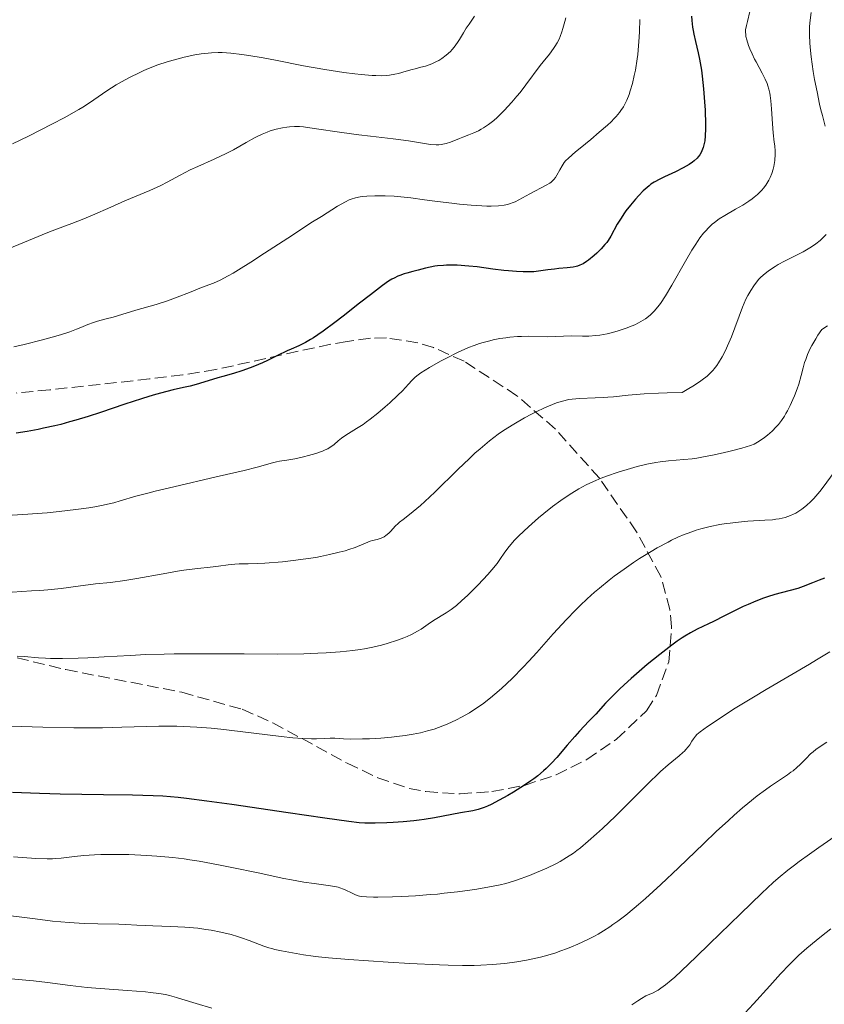
# Model space of a CAD drawing. Units: metres. Extents: x 668339 to 671798, y 4751316 to 4753713.
# Drawn here: x 670218 to 670336, y 4752516 to 4752661 of the extents above; entities that cross this region are included whole.
import ezdxf

# ---------------------------------------------------------------- set-up
doc = ezdxf.new("R2010")
doc.units = ezdxf.units.M
doc.header["$MEASUREMENT"] = 0
doc.linetypes.add('DGN Style 3', pattern=[2.435891, 1.739922, -0.695969])
for name, color, linetype, lineweight in [('Curva de nivel directora', 30, 'Continuous', 30), ('Curva de nivel intermedia', 30, 'Continuous', 0), ('Zona arbolada', 92, 'DGN Style 3', 0)]:
    doc.layers.add(name, color=color, linetype=linetype, lineweight=lineweight)

msp = doc.modelspace()

# ---------------------------------------------------------------- linework, layer by layer
at = {"layer": 'Curva de nivel directora', "color": 30, "linetype": 'Continuous', "lineweight": 30, "flags": 128}
for points, elevation in [([(670316.38, 4752661.48), (670316.43, 4752660.84), (670316.55, 4752659.86), (670316.63, 4752659.36), (670316.73, 4752658.84), (670316.99, 4752657.74), (670317.38, 4752656.08), (670317.58, 4752655.14), (670317.85, 4752653.56), (670317.97, 4752652.68), (670318.17, 4752650.8), (670318.32, 4752648.9), (670318.39, 4752647.68), (670318.46, 4752645.55), (670318.46, 4752644.92), (670318.42, 4752643.9), (670318.35, 4752643.15), (670318.28, 4752642.77), (670318.11, 4752642.17), (670317.91, 4752641.67), (670317.8, 4752641.43), (670317.6, 4752641.1), (670317.36, 4752640.78), (670317.22, 4752640.62), (670316.78, 4752640.21), (670316.52, 4752640), (670316.05, 4752639.68), (670315.16, 4752639.17), (670314.04, 4752638.61), (670312.44, 4752637.86), (670311.74, 4752637.52), (670310.89, 4752637.05), (670310.43, 4752636.75), (670310.15, 4752636.54), (670309.58, 4752636.06), (670309.28, 4752635.77), (670308.64, 4752635.11), (670308.15, 4752634.56), (670307.4, 4752633.66), (670306.76, 4752632.84), (670306.46, 4752632.42), (670306.03, 4752631.79), (670305.48, 4752630.87), (670304.53, 4752629.11), (670304.15, 4752628.51), (670303.92, 4752628.2), (670303.67, 4752627.89), (670303.1, 4752627.26), (670302.48, 4752626.64), (670302.06, 4752626.26), (670301.25, 4752625.6), (670300.97, 4752625.4), (670300.45, 4752625.07), (670299.96, 4752624.84), (670299.64, 4752624.72), (670299.42, 4752624.66), (670298.97, 4752624.56), (670298.13, 4752624.45), (670296.88, 4752624.35), (670296.24, 4752624.29), (670295.25, 4752624.16), (670293.9, 4752623.97), (670293.19, 4752623.9), (670292.19, 4752623.86), (670291.63, 4752623.86), (670290.65, 4752623.91), (670289.47, 4752624.01), (670288.78, 4752624.09), (670287.2, 4752624.29), (670284.85, 4752624.59), (670283.64, 4752624.72)], 1050), ([(670283.64, 4752624.72), (670281.91, 4752624.85), (670281.1, 4752624.87), (670280.36, 4752624.86), (670279.9, 4752624.83), (670279.05, 4752624.75), (670278.66, 4752624.69), (670277.94, 4752624.56), (670277.29, 4752624.41), (670276.17, 4752624.11), (670275.43, 4752623.92), (670274.54, 4752623.68), (670274.12, 4752623.56), (670273.51, 4752623.35), (670273.2, 4752623.22), (670272.64, 4752622.95), (670272.34, 4752622.79), (670271.85, 4752622.48), (670270.96, 4752621.87), (670269.16, 4752620.51), (670267.57, 4752619.26), (670265.17, 4752617.37), (670263.95, 4752616.43), (670262.23, 4752615.15), (670261.46, 4752614.61), (670260.78, 4752614.16), (670260.36, 4752613.9), (670259.61, 4752613.48), (670258.65, 4752613), (670257.5, 4752612.51), (670256.92, 4752612.26), (670255.48, 4752611.57), (670254.05, 4752610.85), (670253.29, 4752610.49), (670252.1, 4752609.98), (670251.49, 4752609.75), (670250.24, 4752609.32), (670249.01, 4752608.94), (670247.45, 4752608.49), (670246.73, 4752608.28), (670245.29, 4752607.83), (670243.55, 4752607.3), (670242.66, 4752607.06), (670241.7, 4752606.85), (670240.16, 4752606.51), (670239.22, 4752606.28), (670237.56, 4752605.83), (670236.58, 4752605.53), (670235.49, 4752605.19), (670233.06, 4752604.39), (670229.48, 4752603.19), (670227.64, 4752602.6), (670225.82, 4752602.05), (670224.92, 4752601.79), (670223.62, 4752601.44), (670222.77, 4752601.23), (670221.11, 4752600.86), (670220.3, 4752600.69), (670218.69, 4752600.4), (670217.09, 4752600.15)], 1050), ([(670335.97, 4752578.81), (670335.16, 4752578.51), (670334.21, 4752578.12), (670332.82, 4752577.57), (670332.02, 4752577.3), (670330.69, 4752576.93), (670328.67, 4752576.4), (670327.58, 4752576.06), (670327.01, 4752575.87), (670325.87, 4752575.43), (670324.74, 4752574.96), (670324, 4752574.63), (670322.62, 4752573.97), (670321.25, 4752573.27), (670319.64, 4752572.44), (670318.88, 4752572.08), (670317.24, 4752571.33), (670316.23, 4752570.79), (670315.44, 4752570.31), (670315, 4752570.03), (670314.28, 4752569.54), (670313.49, 4752568.96), (670311.74, 4752567.61), (670309.88, 4752566.1), (670309.07, 4752565.41), (670307.52, 4752564.07), (670306.48, 4752563.13), (670305.8, 4752562.49), (670304.66, 4752561.37), (670303.75, 4752560.41), (670302.32, 4752558.82), (670301.32, 4752557.76), (670299.93, 4752556.33), (670299.22, 4752555.54), (670298.11, 4752554.24), (670296.59, 4752552.44), (670295.82, 4752551.6), (670295.04, 4752550.83), (670294.65, 4752550.46), (670293.81, 4752549.76), (670293.2, 4752549.3), (670292.77, 4752548.99), (670291.83, 4752548.35), (670290.22, 4752547.35), (670289.37, 4752546.85), (670288.1, 4752546.14), (670286.91, 4752545.54), (670286.38, 4752545.3), (670285.89, 4752545.1), (670285.02, 4752544.8), (670284.21, 4752544.6), (670282.44, 4752544.29), (670278.6, 4752543.58)], 1075), ([(670278.6, 4752543.58), (670277.1, 4752543.33), (670276.33, 4752543.23), (670275.55, 4752543.13), (670274.01, 4752542.98), (670272.52, 4752542.87), (670271.57, 4752542.82), (670269.86, 4752542.77), (670268.87, 4752542.78), (670268.36, 4752542.8), (670267.54, 4752542.85), (670266, 4752543.02), (670262.48, 4752543.5), (670257.08, 4752544.3), (670248.78, 4752545.52), (670245.09, 4752546.04), (670242.14, 4752546.41), (670240.89, 4752546.54), (670238.65, 4752546.73), (670237.24, 4752546.81), (670234.18, 4752546.9), (670229.92, 4752546.97), (670223.56, 4752547.06), (670220.52, 4752547.12), (670216.53, 4752547.28)], 1075)]:
    msp.add_lwpolyline(points, dxfattribs=dict(at, elevation=elevation))
at = {"layer": 'Curva de nivel intermedia', "color": 30, "linetype": 'Continuous', "lineweight": 0, "flags": 128}
for points, elevation in [([(670324.98, 4752662.15), (670324.62, 4752660.71), (670324.47, 4752660.12), (670324.36, 4752659.47), (670324.35, 4752659.17), (670324.37, 4752658.74), (670324.41, 4752658.5), (670324.53, 4752657.99), (670324.8, 4752657.16), (670324.98, 4752656.69), (670325.3, 4752655.94), (670325.68, 4752655.15), (670325.89, 4752654.75), (670326.81, 4752653.11), (670327.25, 4752652.22), (670327.51, 4752651.58), (670327.63, 4752651.25), (670327.78, 4752650.73), (670327.91, 4752650.18), (670327.98, 4752649.8), (670328.08, 4752649.02), (670328.18, 4752647.83), (670328.3, 4752645.63), (670328.41, 4752644.31), (670328.57, 4752642.97)], 1055), ([(670333.98, 4752662.04), (670333.84, 4752660.91), (670333.77, 4752659.94), (670333.75, 4752659.45), (670333.75, 4752658.71), (670333.79, 4752657.54), (670333.84, 4752656.91), (670334, 4752655.51), (670334.31, 4752653.33), (670334.51, 4752652.15), (670334.86, 4752650.33), (670335.24, 4752648.55), (670335.44, 4752647.69), (670335.64, 4752646.87), (670336.06, 4752645.32)], 1060), ([(670297.93, 4752661.23), (670297.76, 4752660.7), (670297.49, 4752659.69), (670297.34, 4752659.18), (670297.08, 4752658.48), (670296.92, 4752658.12), (670296.64, 4752657.57), (670296.31, 4752657.02), (670296.12, 4752656.74), (670295.5, 4752655.91), (670294.58, 4752654.79), (670294.12, 4752654.22), (670292.04, 4752651.36), (670291.19, 4752650.28), (670290.72, 4752649.71), (670289.97, 4752648.84), (670288.82, 4752647.59), (670287.8, 4752646.6), (670287.3, 4752646.16), (670286.55, 4752645.57), (670285.81, 4752645.06), (670285.45, 4752644.84), (670285.08, 4752644.64), (670284.36, 4752644.3), (670283.66, 4752644.02), (670282.74, 4752643.68), (670282.29, 4752643.5), (670280.97, 4752642.97), (670280.3, 4752642.75), (670279.84, 4752642.64), (670279.6, 4752642.6), (670279.23, 4752642.56), (670278.85, 4752642.56), (670278.02, 4752642.63), (670274.75, 4752643.17), (670272.54, 4752643.45), (670269.19, 4752643.82), (670267.46, 4752644.02), (670264.96, 4752644.36)], 1040), ([(670284.47, 4752661.47), (670283.69, 4752660.33), (670283.27, 4752659.7), (670282.85, 4752659.01), (670282.28, 4752658.06), (670281.97, 4752657.59), (670281.48, 4752656.91), (670281.21, 4752656.59), (670280.93, 4752656.29), (670280.32, 4752655.74), (670279.67, 4752655.26), (670279.22, 4752654.98), (670278.91, 4752654.81), (670278.3, 4752654.52), (670277.95, 4752654.38), (670277.27, 4752654.15), (670276.59, 4752653.97), (670275.73, 4752653.75), (670275.32, 4752653.65), (670274.43, 4752653.4), (670273.32, 4752653.07), (670272.77, 4752652.94), (670272, 4752652.8), (670271.57, 4752652.76), (670270.84, 4752652.72), (670269.96, 4752652.74)], 1035), ([(670308.82, 4752661), (670308.77, 4752659.24), (670308.72, 4752658.38), (670308.62, 4752657.1), (670308.49, 4752655.84), (670308.41, 4752655.21), (670308.14, 4752653.55), (670307.98, 4752652.74), (670307.71, 4752651.57), (670307.39, 4752650.48), (670307.22, 4752649.97), (670306.89, 4752649.14), (670306.71, 4752648.75), (670306.39, 4752648.17), (670306.01, 4752647.61), (670305.8, 4752647.32), (670305.31, 4752646.74), (670305.03, 4752646.43), (670304.56, 4752645.96), (670304.03, 4752645.46), (670302.84, 4752644.41), (670301.57, 4752643.35), (670300, 4752642.07), (670299.34, 4752641.53), (670298.3, 4752640.62), (670297.87, 4752640.19), (670297.66, 4752639.95), (670297.35, 4752639.49), (670297.03, 4752638.9), (670296.59, 4752638.1), (670296.37, 4752637.74), (670296.14, 4752637.44)], 1045), ([(670269.96, 4752652.74), (670269.45, 4752652.76), (670267.83, 4752652.89), (670266.87, 4752652.99), (670265.26, 4752653.19), (670262.48, 4752653.62), (670259.34, 4752654.19), (670255.19, 4752655), (670253.4, 4752655.34), (670251.31, 4752655.71), (670250.24, 4752655.86), (670248.64, 4752656.05), (670247.37, 4752656.13), (670246.76, 4752656.14), (670245.79, 4752656.1), (670244.81, 4752656.01), (670244.26, 4752655.94), (670243.35, 4752655.79), (670241.77, 4752655.45), (670240.14, 4752655.02), (670239.26, 4752654.76), (670237.9, 4752654.31), (670236.52, 4752653.78), (670235.83, 4752653.48), (670235.15, 4752653.17), (670233.82, 4752652.51), (670232.57, 4752651.82), (670231.79, 4752651.37), (670230.41, 4752650.49), (670227.86, 4752648.75), (670226.85, 4752648.12), (670226.27, 4752647.76), (670224.11, 4752646.54), (670222.43, 4752645.64), (670218.86, 4752643.82), (670216.53, 4752642.69)], 1035), ([(670264.96, 4752644.36), (670260.9, 4752644.98), (670259.31, 4752645.2), (670258.74, 4752645.24), (670257.98, 4752645.25), (670257.26, 4752645.2), (670256.87, 4752645.16), (670256.26, 4752645.07), (670255.31, 4752644.86), (670254.42, 4752644.6), (670253.96, 4752644.44), (670253.25, 4752644.15), (670252.51, 4752643.8), (670252.12, 4752643.6), (670250.88, 4752642.9), (670249.01, 4752641.82), (670247.95, 4752641.26), (670246.2, 4752640.45), (670243.8, 4752639.39), (670242.68, 4752638.86), (670241.17, 4752638.09), (670239.29, 4752637.07), (670238.32, 4752636.58), (670236.73, 4752635.85), (670233.05, 4752634.3), (670231, 4752633.39), (670228.27, 4752632.19), (670227, 4752631.66), (670225.27, 4752631), (670223, 4752630.17), (670221.71, 4752629.67), (670219.47, 4752628.73), (670216.03, 4752627.3)], 1040), ([(670328.57, 4752642.97), (670328.63, 4752642.4), (670328.69, 4752641.64), (670328.69, 4752641.17), (670328.63, 4752640.27), (670328.49, 4752639.39), (670328.39, 4752638.96), (670328.2, 4752638.34), (670327.95, 4752637.73), (670327.76, 4752637.35), (670327.63, 4752637.1), (670327.34, 4752636.64), (670326.99, 4752636.17), (670326.73, 4752635.87), (670326.12, 4752635.27), (670325.62, 4752634.84), (670325.34, 4752634.62), (670324.85, 4752634.26), (670323.96, 4752633.7), (670322.88, 4752633.08), (670321.28, 4752632.17), (670320.48, 4752631.65), (670319.8, 4752631.15), (670319.46, 4752630.87), (670318.95, 4752630.41), (670318.44, 4752629.86), (670318.18, 4752629.56), (670317.64, 4752628.86), (670317.36, 4752628.47), (670316.92, 4752627.81), (670316.46, 4752627.08), (670315.49, 4752625.43), (670313.5, 4752621.93), (670312.58, 4752620.37), (670311.83, 4752619.23), (670311.46, 4752618.74), (670310.92, 4752618.1), (670310.37, 4752617.55), (670310.08, 4752617.3), (670309.63, 4752616.96), (670309.31, 4752616.75), (670308.62, 4752616.36), (670308.05, 4752616.08), (670307.65, 4752615.91), (670306.8, 4752615.58), (670306.37, 4752615.43), (670305.48, 4752615.15), (670304.59, 4752614.92), (670304.01, 4752614.78), (670302.9, 4752614.58), (670302.33, 4752614.5), (670301.29, 4752614.42), (670300.36, 4752614.41), (670298.73, 4752614.44), (670295.27, 4752614.34), (670292.48, 4752614.39), (670291.39, 4752614.38), (670290.8, 4752614.35), (670289.69, 4752614.26), (670289.1, 4752614.19), (670288.19, 4752614.05), (670287.23, 4752613.87), (670286.74, 4752613.75), (670285.73, 4752613.48), (670285.22, 4752613.32), (670284.43, 4752613.05), (670283.62, 4752612.74), (670283.08, 4752612.51), (670282, 4752612.02), (670280.44, 4752611.25), (670279.48, 4752610.73), (670277.84, 4752609.79), (670276.58, 4752609), (670276.01, 4752608.59), (670275.72, 4752608.35), (670275.26, 4752607.9), (670274.77, 4752607.36), (670273.87, 4752606.38), (670273.2, 4752605.72), (670272.01, 4752604.61), (670271.33, 4752604.01), (670270.24, 4752603.08), (670269.14, 4752602.21), (670268.6, 4752601.81), (670268.09, 4752601.44), (670267.14, 4752600.81), (670265.55, 4752599.83), (670264.94, 4752599.41), (670264.44, 4752599), (670263.83, 4752598.48), (670263.5, 4752598.23), (670263.12, 4752597.98), (670262.9, 4752597.86), (670262.53, 4752597.68), (670262.11, 4752597.5), (670261.13, 4752597.16), (670260.07, 4752596.85), (670259.35, 4752596.67), (670258.04, 4752596.38), (670256.9, 4752596.19), (670255.82, 4752596.03)], 1055), ([(670296.14, 4752637.44), (670296.02, 4752637.31), (670295.75, 4752637.06), (670295.54, 4752636.91), (670295.04, 4752636.61), (670292.62, 4752635.36), (670291.01, 4752634.45), (670290.46, 4752634.18), (670290.18, 4752634.06), (670289.64, 4752633.87), (670289.35, 4752633.79), (670288.86, 4752633.69), (670288, 4752633.59), (670286.92, 4752633.55), (670286.28, 4752633.56), (670285.57, 4752633.59), (670283.98, 4752633.7), (670282.28, 4752633.85), (670281.15, 4752633.97), (670279.04, 4752634.22), (670277.14, 4752634.47), (670275.11, 4752634.76), (670274.15, 4752634.87), (670272.65, 4752635), (670271.32, 4752635.07), (670270.69, 4752635.08), (670269.8, 4752635.08), (670268.66, 4752635.03), (670268.02, 4752634.96), (670267.64, 4752634.9), (670266.96, 4752634.76), (670266.36, 4752634.58), (670266.05, 4752634.45), (670265.5, 4752634.18), (670264.35, 4752633.52), (670261.96, 4752632.04), (670260.42, 4752631.06), (670257.71, 4752629.29), (670253.6, 4752626.6), (670251.58, 4752625.29), (670249.75, 4752624.15), (670248.96, 4752623.68), (670248.25, 4752623.27), (670247.07, 4752622.66), (670246.1, 4752622.23), (670244.35, 4752621.56), (670242.81, 4752620.95), (670240.52, 4752620.05), (670239.34, 4752619.62), (670237.65, 4752619.08), (670234.66, 4752618.24), (670231.34, 4752617.2), (670230.32, 4752616.94), (670229.02, 4752616.62), (670228.43, 4752616.44), (670227.63, 4752616.15), (670226.56, 4752615.68), (670225.95, 4752615.42), (670224.96, 4752615.05), (670224.35, 4752614.84), (670223.23, 4752614.49), (670220.95, 4752613.86), (670218.23, 4752613.18), (670216.71, 4752612.84)], 1045), ([(670336.19, 4752629.36), (670335.9, 4752629.05), (670335.3, 4752628.48), (670334.69, 4752627.98), (670334.36, 4752627.75), (670333.81, 4752627.39), (670332.8, 4752626.83), (670330.08, 4752625.44), (670329.15, 4752624.94), (670328.71, 4752624.68), (670328, 4752624.22), (670327.67, 4752623.99)], 1060), ([(670327.67, 4752623.99), (670327.21, 4752623.64), (670326.6, 4752623.08), (670326.31, 4752622.79), (670325.79, 4752622.17), (670325.55, 4752621.84), (670325.1, 4752621.14), (670324.68, 4752620.38), (670324.41, 4752619.84), (670323.92, 4752618.69), (670322.27, 4752614.3), (670321.71, 4752612.97), (670321.4, 4752612.32), (670320.91, 4752611.38), (670320.38, 4752610.5), (670320.1, 4752610.09), (670319.75, 4752609.63), (670319.56, 4752609.4), (670319.25, 4752609.06), (670318.69, 4752608.55), (670317.98, 4752608), (670317.57, 4752607.71), (670316.58, 4752607.07), (670316, 4752606.72), (670315, 4752606.14), (670312.81, 4752606.08), (670311.55, 4752606.03), (670309.42, 4752605.91), (670307.06, 4752605.73), (670304.93, 4752605.5), (670304.07, 4752605.42), (670303.45, 4752605.37), (670302.22, 4752605.32), (670299.91, 4752605.24), (670298.86, 4752605.15), (670298.37, 4752605.08), (670297.44, 4752604.87), (670296.55, 4752604.6), (670295.97, 4752604.38), (670294.79, 4752603.87), (670293.53, 4752603.27), (670292.87, 4752602.94), (670291.85, 4752602.39), (670290.25, 4752601.47), (670288.76, 4752600.53), (670287.98, 4752599.98), (670286.71, 4752599.03), (670285.3, 4752597.86), (670284.54, 4752597.18), (670283.73, 4752596.44), (670282.03, 4752594.81), (670278.64, 4752591.49), (670277.18, 4752590.1), (670276.54, 4752589.53), (670275.48, 4752588.62), (670274.9, 4752588.16), (670273.98, 4752587.47), (670273.45, 4752587.06), (670273.23, 4752586.87), (670272.83, 4752586.48), (670272.18, 4752585.75), (670271.89, 4752585.45), (670271.46, 4752585.08), (670271.18, 4752584.89), (670270.98, 4752584.79), (670270.59, 4752584.63), (670270.14, 4752584.51), (670269.5, 4752584.36), (670269.14, 4752584.25), (670266.94, 4752583.35), (670265.98, 4752583.02), (670265.44, 4752582.86), (670264.58, 4752582.62), (670263.17, 4752582.28), (670261.84, 4752582), (670261.13, 4752581.87), (670260.02, 4752581.69), (670258.21, 4752581.45), (670256.22, 4752581.24), (670253.63, 4752581.03), (670252.52, 4752580.97), (670251.2, 4752580.94), (670249.85, 4752580.92), (670249.23, 4752580.89), (670248.24, 4752580.77), (670246.81, 4752580.57), (670246.05, 4752580.47), (670243.34, 4752580.2), (670241.33, 4752579.93), (670238.68, 4752579.47), (670234.82, 4752578.78), (670233.07, 4752578.49), (670230.95, 4752578.2), (670228.72, 4752577.97), (670227.66, 4752577.85), (670226.54, 4752577.7), (670224.75, 4752577.45), (670223.67, 4752577.31), (670221.72, 4752577.11), (670220.57, 4752577.02), (670219.3, 4752576.93)], 1060), ([(670336.39, 4752615.95), (670335.58, 4752615.41), (670335, 4752614.56), (670334.67, 4752614.02), (670334.1, 4752613.03), (670333.87, 4752612.58), (670333.48, 4752611.74), (670333.19, 4752610.99), (670333.04, 4752610.54), (670332.8, 4752609.74), (670332.51, 4752608.63), (670332.18, 4752607.35), (670331.96, 4752606.67), (670331.56, 4752605.63), (670331.32, 4752605.08), (670330.92, 4752604.23), (670330.5, 4752603.41), (670330.28, 4752603.03), (670330.06, 4752602.66), (670329.61, 4752602), (670329.17, 4752601.41), (670328.87, 4752601.06), (670328.26, 4752600.43), (670327.59, 4752599.84), (670327.15, 4752599.5), (670326.36, 4752598.96), (670325.88, 4752598.67), (670325.6, 4752598.53), (670325.06, 4752598.32), (670323.79, 4752597.93), (670322.06, 4752597.49), (670321.06, 4752597.25), (670319.47, 4752596.9), (670317.9, 4752596.6), (670317.17, 4752596.49), (670316.49, 4752596.39), (670315.26, 4752596.27), (670313, 4752596.09), (670311.81, 4752595.95), (670311.17, 4752595.84), (670309.82, 4752595.57), (670308.4, 4752595.22), (670307.44, 4752594.97), (670305.59, 4752594.41), (670303.9, 4752593.83), (670303.11, 4752593.53), (670301.97, 4752593.05), (670300.89, 4752592.53)], 1065), ([(670255.82, 4752596.03), (670255.36, 4752595.94), (670254.58, 4752595.72), (670253.4, 4752595.38), (670252.49, 4752595.14), (670250.6, 4752594.67), (670246.5, 4752593.71), (670240.24, 4752592.27), (670237.53, 4752591.62), (670236.43, 4752591.34), (670234.68, 4752590.87), (670232.37, 4752590.17), (670231.43, 4752589.91), (670230.93, 4752589.78), (670229.85, 4752589.54), (670228.64, 4752589.32), (670227.77, 4752589.17), (670225.84, 4752588.9), (670223.39, 4752588.62), (670221.65, 4752588.45), (670218.06, 4752588.16), (670210.88, 4752587.72)], 1055), ([(670337.25, 4752594.19), (670335.92, 4752592.4), (670335.25, 4752591.56), (670334.37, 4752590.55), (670333.94, 4752590.11), (670333.29, 4752589.51), (670332.64, 4752588.99), (670332.31, 4752588.76), (670331.72, 4752588.4), (670331.41, 4752588.24), (670330.94, 4752588.02), (670330.17, 4752587.76), (670329.3, 4752587.56), (670328.82, 4752587.49), (670328.31, 4752587.42), (670327.19, 4752587.33), (670324.67, 4752587.18), (670323.32, 4752587.07), (670322.1, 4752586.93), (670321.48, 4752586.84), (670320.55, 4752586.69), (670319.15, 4752586.4), (670317.78, 4752586.05), (670317.1, 4752585.86), (670315.91, 4752585.45), (670315.31, 4752585.22), (670314.39, 4752584.84), (670313.44, 4752584.39), (670312.94, 4752584.13), (670311.34, 4752583.26), (670310.47, 4752582.74), (670308.77, 4752581.69), (670307.87, 4752581.1), (670306.47, 4752580.14), (670305.03, 4752579.1), (670304.3, 4752578.54), (670302.85, 4752577.37), (670302.12, 4752576.76), (670301.05, 4752575.8), (670300.01, 4752574.8), (670299.32, 4752574.12), (670297.99, 4752572.73), (670296.06, 4752570.62), (670293.63, 4752567.89), (670292.47, 4752566.61), (670291.63, 4752565.71), (670290, 4752564.06), (670288.46, 4752562.61), (670287.48, 4752561.75)], 1070), ([(670300.89, 4752592.53), (670300.36, 4752592.25), (670299.84, 4752591.96), (670298.81, 4752591.34), (670297.81, 4752590.69), (670297.17, 4752590.24), (670295.95, 4752589.34), (670294.68, 4752588.35), (670293.89, 4752587.7), (670292.4, 4752586.38), (670291.01, 4752585.04), (670290.38, 4752584.39), (670289.57, 4752583.46), (670288.94, 4752582.63), (670288.2, 4752581.55), (670287.79, 4752580.98), (670287.02, 4752580.03), (670286.42, 4752579.34), (670285.02, 4752577.84), (670283.97, 4752576.79), (670283.43, 4752576.26), (670282.61, 4752575.51), (670281.81, 4752574.82), (670281.42, 4752574.51), (670281.04, 4752574.23), (670280.33, 4752573.74), (670278.46, 4752572.59), (670277.66, 4752572.05), (670276.64, 4752571.34), (670276.1, 4752571.01), (670275.21, 4752570.53), (670274.56, 4752570.24), (670274.1, 4752570.05), (670273.15, 4752569.7), (670271.62, 4752569.2), (670270.81, 4752568.97), (670269.53, 4752568.67), (670268.32, 4752568.43), (670267.66, 4752568.32), (670266.59, 4752568.17), (670264.7, 4752567.98), (670262.66, 4752567.84), (670261.46, 4752567.78), (670259.38, 4752567.71), (670255.48, 4752567.66), (670250.62, 4752567.67), (670243.59, 4752567.71), (670240.32, 4752567.69), (670238.83, 4752567.66), (670236.16, 4752567.57), (670233.83, 4752567.46), (670229.99, 4752567.23), (670227.59, 4752567.12), (670226.2, 4752567.07), (670223.88, 4752567.02), (670222.13, 4752567.02), (670221.38, 4752567.04), (670220.34, 4752567.09), (670218.25, 4752567.28), (670217.23, 4752567.33)], 1065), ([(670219.3, 4752576.93), (670216.47, 4752576.76)], 1060), ([(670336.73, 4752567.97), (670334.8, 4752566.8), (670333.74, 4752566.16), (670331.13, 4752564.63), (670327.38, 4752562.45), (670325.51, 4752561.33)], 1080), ([(670287.48, 4752561.75), (670286.85, 4752561.22), (670285.64, 4752560.28), (670284.98, 4752559.82), (670283.75, 4752559.01), (670282.59, 4752558.36), (670281.85, 4752557.98), (670280.47, 4752557.36), (670279.17, 4752556.85), (670278.53, 4752556.63), (670277.56, 4752556.34), (670276.54, 4752556.09), (670276, 4752555.98), (670275.45, 4752555.88), (670274.28, 4752555.69), (670273.08, 4752555.53), (670272.27, 4752555.44), (670270.68, 4752555.3), (670269.03, 4752555.2), (670268.03, 4752555.16), (670266.29, 4752555.15), (670265.23, 4752555.2), (670263.93, 4752555.26), (670263.24, 4752555.26), (670262.46, 4752555.24), (670261.22, 4752555.2), (670260.49, 4752555.2), (670259.23, 4752555.23), (670258.51, 4752555.27), (670257.74, 4752555.34), (670256.02, 4752555.52), (670250, 4752556.27), (670247.16, 4752556.59), (670245.74, 4752556.73), (670243.66, 4752556.9), (670241.67, 4752557.02), (670240.71, 4752557.05), (670239.8, 4752557.07), (670238.03, 4752557.06), (670232.61, 4752556.88), (670229.75, 4752556.82), (670228.16, 4752556.81), (670225.54, 4752556.82), (670221, 4752556.9), (670216.34, 4752557.05)], 1070), ([(670325.51, 4752561.33), (670322.84, 4752559.68), (670321.25, 4752558.66), (670320.3, 4752558.04), (670318.75, 4752557), (670317.65, 4752556.19), (670317.2, 4752555.81), (670316.99, 4752555.59), (670316.67, 4752555.17), (670316.46, 4752554.82), (670316.13, 4752554.31), (670315.93, 4752554.03), (670315.58, 4752553.6), (670315.37, 4752553.38), (670315.13, 4752553.16), (670314.56, 4752552.68), (670312.95, 4752551.35), (670311.86, 4752550.36), (670309.82, 4752548.4), (670306.72, 4752545.32), (670305.2, 4752543.8), (670303.31, 4752542), (670302.44, 4752541.19), (670301.21, 4752540.11), (670300.08, 4752539.17), (670299.54, 4752538.76), (670299.02, 4752538.38), (670298.03, 4752537.71), (670297.07, 4752537.13), (670296.43, 4752536.79), (670295.14, 4752536.17), (670293.6, 4752535.51), (670292.58, 4752535.1), (670290.68, 4752534.41), (670289.6, 4752534.07), (670289.08, 4752533.92), (670288.23, 4752533.72), (670286.68, 4752533.4), (670284.84, 4752533.09), (670283.77, 4752532.93), (670281.99, 4752532.68), (670280.04, 4752532.46), (670279.02, 4752532.36), (670277.96, 4752532.27), (670275.81, 4752532.11), (670273.72, 4752532), (670272.43, 4752531.95), (670270.24, 4752531.9), (670269.6, 4752531.9), (670268.61, 4752531.92), (670267.9, 4752531.99), (670267.55, 4752532.06), (670267.35, 4752532.11), (670266.98, 4752532.24), (670266.37, 4752532.51), (670265.57, 4752532.9), (670265.19, 4752533.08), (670264.69, 4752533.27), (670264.42, 4752533.36), (670263.95, 4752533.47), (670262.97, 4752533.62), (670260.89, 4752533.89), (670259.4, 4752534.11), (670257.55, 4752534.44), (670256.46, 4752534.64), (670252.64, 4752535.45), (670248.8, 4752536.27), (670246.84, 4752536.67), (670243.99, 4752537.18), (670242.63, 4752537.4), (670241.76, 4752537.52), (670240.09, 4752537.72), (670237.75, 4752537.94), (670236.3, 4752538.04), (670233.65, 4752538.15), (670231.04, 4752538.18), (670229.52, 4752538.16), (670228.61, 4752538.13), (670227.04, 4752538.04), (670225.67, 4752537.9), (670223.68, 4752537.63), (670222.88, 4752537.56), (670222.43, 4752537.54), (670221.62, 4752537.54), (670219.94, 4752537.6), (670216.65, 4752537.82)], 1080), ([(670336.29, 4752554.71), (670335.62, 4752554.27), (670334.7, 4752553.61), (670334.29, 4752553.28), (670333.92, 4752552.96), (670333.24, 4752552.3), (670332.36, 4752551.42), (670331.88, 4752550.97), (670331.33, 4752550.5), (670331.03, 4752550.27), (670330.53, 4752549.91), (670329.33, 4752549.1), (670328.03, 4752548.22), (670327.29, 4752547.7), (670326.06, 4752546.78), (670324.67, 4752545.67), (670323.91, 4752545.03), (670322.69, 4752543.96), (670321.83, 4752543.19), (670320.04, 4752541.54), (670318.19, 4752539.78), (670314.48, 4752536.23), (670311.89, 4752533.78), (670309.62, 4752531.71), (670308.59, 4752530.81), (670307.95, 4752530.26)], 1085), ([(670338.15, 4752541.29), (670335.11, 4752539.18), (670333.76, 4752538.24), (670332.22, 4752537.13), (670331.54, 4752536.62), (670330.57, 4752535.88), (670329.16, 4752534.7), (670328.41, 4752534.04), (670326.73, 4752532.48), (670323.58, 4752529.44), (670319.05, 4752525.01), (670317.1, 4752523.1), (670314.93, 4752521.05), (670313.93, 4752520.14), (670313.41, 4752519.69), (670312.59, 4752519.02), (670311.87, 4752518.49), (670311.47, 4752518.22), (670311.22, 4752518.08), (670310.76, 4752517.84), (670309.69, 4752517.38), (670309.03, 4752517.01), (670308.5, 4752516.66), (670307.63, 4752516.07)], 1090), ([(670307.95, 4752530.26), (670306.72, 4752529.26), (670305.57, 4752528.38), (670304.84, 4752527.86), (670304.37, 4752527.53), (670303.44, 4752526.93), (670302.66, 4752526.47), (670302.15, 4752526.18), (670301.15, 4752525.65), (670299.7, 4752524.97), (670298.77, 4752524.58), (670298.17, 4752524.34), (670297.04, 4752523.93), (670296.43, 4752523.73), (670295.28, 4752523.38), (670294.2, 4752523.09), (670293.5, 4752522.92), (670292.12, 4752522.63), (670290.72, 4752522.39), (670290, 4752522.29), (670288.88, 4752522.15), (670287.12, 4752521.98), (670285.41, 4752521.87), (670284.43, 4752521.84), (670282.71, 4752521.84), (670280.59, 4752521.88), (670279.35, 4752521.92), (670274.95, 4752522.14), (670271.76, 4752522.33), (670265.98, 4752522.73), (670262.99, 4752522.98), (670261.55, 4752523.13), (670260.75, 4752523.23), (670259.31, 4752523.43), (670257.15, 4752523.79), (670256.1, 4752524), (670255.12, 4752524.22), (670254.66, 4752524.34), (670254.24, 4752524.46), (670253.47, 4752524.71), (670251.32, 4752525.54), (670250.23, 4752525.93), (670249.63, 4752526.12), (670248.68, 4752526.39), (670247.17, 4752526.77), (670245.73, 4752527.04), (670244.98, 4752527.16), (670243.8, 4752527.32), (670241.89, 4752527.48), (670239.82, 4752527.59), (670237.18, 4752527.67), (670236.08, 4752527.71), (670234.81, 4752527.78), (670233.21, 4752527.88), (670232.15, 4752527.91), (670229.06, 4752527.96), (670227.08, 4752528.03), (670224.85, 4752528.16), (670223.66, 4752528.26), (670222.41, 4752528.38), (670219.84, 4752528.69), (670214.73, 4752529.36)], 1085), ([(670336.87, 4752527.22), (670335.52, 4752526.17), (670334.73, 4752525.54), (670333.36, 4752524.39), (670332.19, 4752523.35), (670331.64, 4752522.83), (670330.81, 4752522.01), (670329.47, 4752520.6), (670327.9, 4752518.86), (670325.51, 4752516.21), (670324.23, 4752514.85)], 1095), ([(670245.85, 4752515.59), (670243.52, 4752516.26), (670241.45, 4752516.91), (670240.65, 4752517.16), (670239.6, 4752517.44), (670239.03, 4752517.56), (670238.05, 4752517.73), (670236.82, 4752517.88), (670236.09, 4752517.95), (670233.43, 4752518.16), (670229.41, 4752518.45), (670227.51, 4752518.62), (670225.02, 4752518.9), (670221.66, 4752519.34), (670219.6, 4752519.57), (670215.72, 4752519.92)], 1090)]:
    msp.add_lwpolyline(points, dxfattribs=dict(at, elevation=elevation))
at = {"layer": 'Zona arbolada', "color": 92, "linetype": 'DGN Style 3', "lineweight": 0}
for points in [[(670270.25, 4752549.46, 1083.04), (670274.85, 4752547.89, 1083.05), (670277.33, 4752547.42, 1083.3), (670282.35, 4752547.1, 1083.82), (670287.04, 4752547.42, 1083.89), (670291.82, 4752548.34, 1083.86), (670296.48, 4752549.88, 1083.71), (670301, 4752552.13, 1083.33), (670305.37, 4752555.13, 1082.61), (670309.77, 4752559.32, 1081.37), (670311.25, 4752561.58, 1080.73), (670313.05, 4752566.5, 1079.4), (670313.47, 4752571.66, 1078.04), (670313.22, 4752574.22, 1077.36), (670311.9, 4752579.07, 1076.04), (670308.3, 4752585.65, 1074.07), (670302.85, 4752593.51, 1071.62), (670296.38, 4752600.75, 1069.19), (670290.72, 4752605.65, 1067.37), (670282.94, 4752610.72, 1065.1), (670278.43, 4752612.75, 1063.49), (670276.15, 4752613.45, 1062.64), (670271.53, 4752614.15, 1061.01), (670269.16, 4752614.11, 1060.31), (670265.74, 4752613.65, 1059.7), (670263.33, 4752613.22, 1059.76), (670258.52, 4752612.2, 1060.76), (670246.45, 4752609.5, 1064.55), (670241.59, 4752608.72, 1064.82), (670236.68, 4752608.12, 1064.13), (670222, 4752606.52, 1061.02), (670217.1, 4752606.05, 1060.26)], [(670217.19, 4752567.1, 1081.99), (670224.36, 4752565.37, 1083.13), (670241.41, 4752562.04, 1085.75), (670250.33, 4752559.53, 1086.96), (670254.83, 4752557.54, 1086.62), (670265.75, 4752551.6, 1083.82), (670270.25, 4752549.46, 1083.04)]]:
    msp.add_polyline3d(points, dxfattribs=at)

doc.saveas('drawing.dxf')
